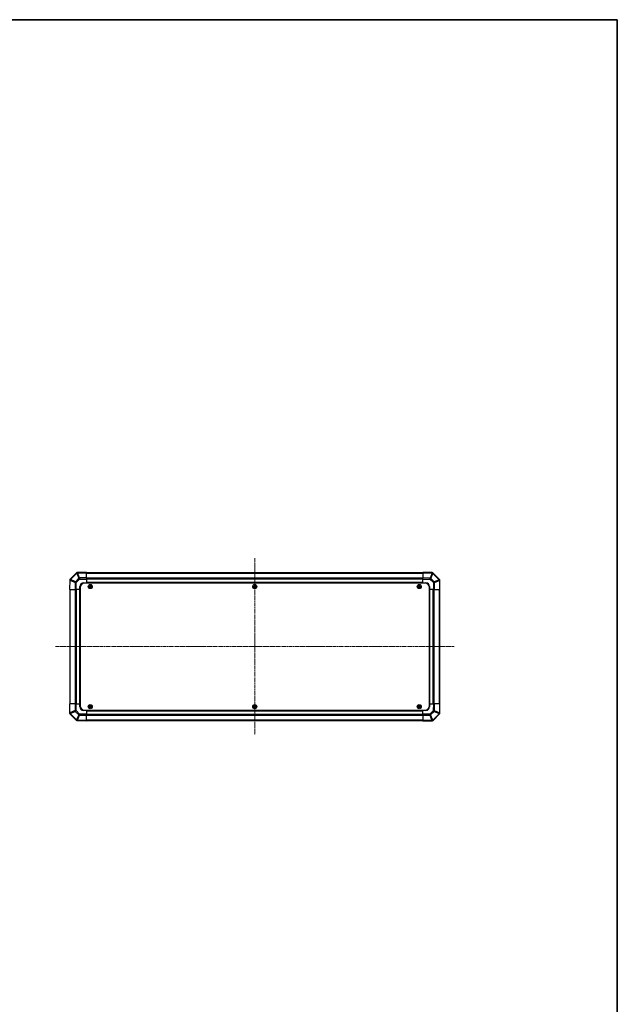
# Model space of a CAD drawing. Units: millimetres. Extents: x 0 to 11790, y 0 to 2248.
# Drawn here: x 3895 to 4702, y 920 to 2248 of the extents above; entities that cross this region are included whole.
import ezdxf

# ---------------------------------------------------------------- set-up
doc = ezdxf.new("R2010")
doc.units = ezdxf.units.MM
doc.linetypes.add('CHAIN', pattern=[0.3543, 0.2362, -0.0295, 0.0591, -0.0295])
for name, color, linetype, lineweight in [('Border (ISO)', 7, 'Continuous', 35), ('Centerline (ISO)', 131, 'Continuous', 18), ('TK1', 7, 'Continuous', 25), ('TK2', 2, 'Continuous', 25), ('TK5', 4, 'Continuous', 25), ('TK8', 8, 'Continuous', 25)]:
    doc.layers.add(name, color=color, linetype=linetype, lineweight=lineweight)

# ---------------------------------------------------------------- blocks, each defined once
blk = doc.blocks.new('図面枠 tk図枠')
at = {"layer": 'Border (ISO)'}
for p, q in [((21, 289), (412, 289)), ((412, 289), (412, 8))]:
    blk.add_line(p, q, dxfattribs=at)

msp = doc.modelspace()

# ---------------------------------------------------------------- linework, layer by layer
at = {"layer": 'Centerline (ISO)', "linetype": 'CHAIN', "ltscale": 23.990969}
for p, q in [((4212.6568, 1521.7091), (4212.6568, 1283.4807)), ((3943.5426, 1402.5949), (4481.771, 1402.5949))]:
    msp.add_line(p, q, dxfattribs=at)
at = {"layer": 'TK1'}
for p, q in [((4439.6568, 1502.2949), (3985.6568, 1502.2949)), ((3985.6568, 1501.7091), (4439.6568, 1501.7091)), ((4439.6568, 1494.8807), (3985.6568, 1494.8807)), ((4439.6568, 1493.4665), (3985.6568, 1493.4665)), ((4439.6568, 1489.0949), (3985.6568, 1489.0949)), ((4439.6568, 1488.5949), (3985.6568, 1488.5949)), ((3962.9568, 1479.5949), (3962.9568, 1325.5949)), ((3963.5426, 1325.5949), (3963.5426, 1479.5949)), ((3970.371, 1479.5949), (3970.371, 1325.5949)), ((3971.7852, 1479.5949), (3971.7852, 1325.5949)), ((3976.1568, 1479.5949), (3976.1568, 1325.5949)), ((3976.6568, 1479.5949), (3976.6568, 1325.5949)), ((4448.6568, 1325.5949), (4448.6568, 1479.5949)), ((4449.1568, 1325.5949), (4449.1568, 1479.5949)), ((4453.5284, 1325.5949), (4453.5284, 1479.5949)), ((4454.9426, 1325.5949), (4454.9426, 1479.5949)), ((4461.771, 1479.5949), (4461.771, 1325.5949)), ((4462.3568, 1325.5949), (4462.3568, 1479.5949)), ((3985.6568, 1316.5949), (4439.6568, 1316.5949)), ((3985.6568, 1316.0949), (4439.6568, 1316.0949)), ((3985.6568, 1311.7234), (4439.6568, 1311.7234)), ((3985.6568, 1310.3091), (4439.6568, 1310.3091)), ((4439.6568, 1303.4807), (3985.6568, 1303.4807)), ((3985.6568, 1302.8949), (4439.6568, 1302.8949))]:
    msp.add_line(p, q, dxfattribs=at)
at = {"layer": 'TK2'}
for p, q in [((3972.0644, 1502.0026), (3963.4591, 1493.3972)), ((3963.8795, 1493.0015), (3972.4848, 1501.6068)), ((3972.071, 1502.0091), (3972.0644, 1502.0026)), ((3972.4848, 1501.6068), (3975.3202, 1494.7616)), ((3973.4787, 1502.0149), (3973.4852, 1502.0214)), ((3976.314, 1495.1696), (3973.4787, 1502.0149)), ((3985.6568, 1502.5949), (3973.4852, 1502.5949)), ((3973.4852, 1502.5949), (3973.4852, 1502.0214)), ((3973.4852, 1502.0214), (3985.6568, 1502.0214)), ((3985.6568, 1502.5949), (3985.6568, 1502.0214)), ((3985.6568, 1495.1696), (3985.6568, 1502.0214)), ((4439.6568, 1502.0093), (4439.6568, 1502.5949)), ((4452.0563, 1502.3785), (4439.6568, 1502.5949)), ((4439.6568, 1502.0093), (4452.0707, 1501.7926)), ((4439.6568, 1502.0093), (4439.6568, 1495.1794)), ((4452.0707, 1501.7926), (4449.1929, 1495.0129)), ((4450.162, 1494.593), (4453.0398, 1501.3727)), ((4452.0798, 1502.3781), (4452.0563, 1502.3785)), ((4453.0398, 1501.3727), (4453.0633, 1501.3723)), ((4453.0633, 1501.3723), (4461.6687, 1492.7669)), ((4462.0644, 1493.1873), (4453.4591, 1501.7926)), ((3962.8732, 1491.9944), (3962.6568, 1479.5949)), ((3962.8736, 1492.0179), (3962.8732, 1491.9944)), ((3963.2425, 1479.5949), (3963.4591, 1492.0088)), ((3963.4591, 1492.0088), (3970.2388, 1489.131)), ((3963.879, 1492.9779), (3963.8795, 1493.0015)), ((3970.6587, 1490.1001), (3963.879, 1492.9779)), ((3970.2388, 1489.131), (3970.0724, 1479.5949)), ((3975.3202, 1494.7616), (3970.6587, 1490.1001)), ((3971.4864, 1479.5949), (3971.6526, 1489.1166)), ((3971.6526, 1489.1166), (3976.314, 1493.778)), ((3985.6568, 1495.1696), (3976.314, 1495.1696)), ((3976.314, 1495.1696), (3976.314, 1493.778)), ((3976.314, 1493.778), (3985.6568, 1493.778)), ((3981.6568, 1488.5949), (3985.6568, 1488.5949)), ((3985.6568, 1495.1696), (3985.6568, 1493.778)), ((3985.6568, 1493.778), (3985.6568, 1488.5949)), ((3985.6568, 1488.5949), (3985.6568, 1488.3449)), ((3985.6568, 1488.5949), (3985.6568, 1488.3449)), ((4439.6568, 1493.7653), (4439.6568, 1495.1794)), ((4449.1929, 1495.0129), (4439.6568, 1495.1794)), ((4439.6568, 1493.7653), (4449.1785, 1493.5991)), ((4439.6568, 1488.5949), (4439.6568, 1493.7653)), ((4439.6568, 1488.3449), (4439.6568, 1488.5949)), ((4439.6568, 1488.3449), (4439.6568, 1488.5949)), ((4439.6568, 1488.5949), (4443.6568, 1488.5949)), ((4449.1785, 1493.5991), (4453.8399, 1488.9377)), ((4454.8234, 1489.9316), (4450.162, 1494.593)), ((4453.8399, 1488.9377), (4453.8399, 1479.5949)), ((4455.2315, 1488.9377), (4453.8399, 1488.9377)), ((4461.6687, 1492.7669), (4454.8234, 1489.9316)), ((4455.2315, 1488.9377), (4462.0767, 1491.7731)), ((4455.2315, 1479.5949), (4455.2315, 1488.9377)), ((4462.071, 1493.1807), (4462.0644, 1493.1873)), ((4462.0767, 1491.7731), (4462.0833, 1491.7665)), ((4462.0833, 1491.7665), (4462.0833, 1479.5949)), ((4462.6568, 1491.7665), (4462.0833, 1491.7665)), ((4462.6568, 1479.5949), (4462.6568, 1491.7665)), ((3963.2425, 1479.5949), (3962.6568, 1479.5949)), ((3963.2425, 1479.5949), (3970.0724, 1479.5949)), ((3971.4864, 1479.5949), (3970.0724, 1479.5949)), ((3976.6568, 1479.5949), (3971.4864, 1479.5949)), ((3976.6568, 1479.5949), (3976.6568, 1483.5949)), ((3976.9068, 1479.5949), (3976.6568, 1479.5949)), ((3976.9068, 1479.5949), (3976.6568, 1479.5949)), ((4448.6568, 1479.5949), (4448.4068, 1479.5949)), ((4448.6568, 1479.5949), (4448.4068, 1479.5949)), ((4448.6568, 1483.5949), (4448.6568, 1479.5949)), ((4453.8399, 1479.5949), (4448.6568, 1479.5949)), ((4455.2315, 1479.5949), (4453.8399, 1479.5949)), ((4455.2315, 1479.5949), (4462.0833, 1479.5949)), ((4462.6568, 1479.5949), (4462.0833, 1479.5949)), ((3962.6568, 1325.5949), (3963.2303, 1325.5949)), ((3962.6568, 1325.5949), (3962.6568, 1313.4234)), ((3963.2303, 1313.4234), (3963.2303, 1325.5949)), ((3970.0821, 1325.5949), (3963.2303, 1325.5949)), ((3970.0821, 1316.2522), (3963.2369, 1313.4168)), ((3963.6449, 1312.4229), (3970.4902, 1315.2583)), ((3970.0821, 1325.5949), (3971.4737, 1325.5949)), ((3970.0821, 1325.5949), (3970.0821, 1316.2522)), ((3970.0821, 1316.2522), (3971.4737, 1316.2522)), ((3970.4902, 1315.2583), (3975.1516, 1310.5968)), ((3971.4737, 1316.2522), (3971.4737, 1325.5949)), ((3971.4737, 1325.5949), (3976.6568, 1325.5949)), ((3976.1351, 1311.5907), (3971.4737, 1316.2522)), ((3976.6568, 1325.5949), (3976.9068, 1325.5949)), ((3976.6568, 1325.5949), (3976.9068, 1325.5949)), ((3976.6568, 1321.5949), (3976.6568, 1325.5949)), ((3985.6568, 1316.5949), (3981.6568, 1316.5949)), ((3985.6568, 1316.8449), (3985.6568, 1316.5949)), ((3985.6568, 1316.8449), (3985.6568, 1316.5949)), ((3985.6568, 1316.5949), (3985.6568, 1311.4245)), ((4439.6568, 1316.5949), (4439.6568, 1316.8449)), ((4439.6568, 1316.5949), (4439.6568, 1316.8449)), ((4439.6568, 1311.4118), (4439.6568, 1316.5949)), ((4443.6568, 1316.5949), (4439.6568, 1316.5949)), ((4448.4068, 1325.5949), (4448.6568, 1325.5949)), ((4448.4068, 1325.5949), (4448.6568, 1325.5949)), ((4448.6568, 1325.5949), (4453.8272, 1325.5949)), ((4448.6568, 1325.5949), (4448.6568, 1321.5949)), ((4453.661, 1316.0732), (4448.9996, 1311.4118)), ((4449.9934, 1310.4283), (4454.6549, 1315.0897)), ((4453.8272, 1325.5949), (4453.661, 1316.0732)), ((4453.8272, 1325.5949), (4455.2412, 1325.5949)), ((4454.6549, 1315.0897), (4461.4346, 1312.2119)), ((4455.0748, 1316.0588), (4455.2412, 1325.5949)), ((4461.8545, 1313.181), (4455.0748, 1316.0588)), ((4462.0711, 1325.5949), (4455.2412, 1325.5949)), ((4462.0711, 1325.5949), (4461.8545, 1313.181)), ((4462.0711, 1325.5949), (4462.6568, 1325.5949)), ((4462.4404, 1313.1955), (4462.6568, 1325.5949)), ((3962.6568, 1313.4234), (3963.2303, 1313.4234)), ((3963.2369, 1313.4168), (3963.2303, 1313.4234)), ((3963.2426, 1312.0091), (3963.2492, 1312.0026)), ((3963.2492, 1312.0026), (3971.8545, 1303.3972)), ((3972.2503, 1303.8176), (3963.6449, 1312.4229)), ((3972.2738, 1303.8172), (3972.2503, 1303.8176)), ((3975.1516, 1310.5968), (3972.2738, 1303.8172)), ((3973.2338, 1302.8118), (3973.2573, 1302.8114)), ((3973.2429, 1303.3973), (3976.1207, 1310.1769)), ((3985.6568, 1303.1806), (3973.2429, 1303.3973)), ((3973.2573, 1302.8114), (3985.6568, 1302.5949)), ((3976.1207, 1310.1769), (3985.6568, 1310.0105)), ((3985.6568, 1311.4245), (3976.1351, 1311.5907)), ((3985.6568, 1311.4245), (3985.6568, 1310.0105)), ((3985.6568, 1303.1806), (3985.6568, 1310.0105)), ((3985.6568, 1303.1806), (3985.6568, 1302.5949)), ((4439.6568, 1310.0202), (4439.6568, 1311.4118)), ((4448.9996, 1311.4118), (4439.6568, 1311.4118)), ((4439.6568, 1310.0202), (4448.9996, 1310.0202)), ((4439.6568, 1310.0202), (4439.6568, 1303.1684)), ((4439.6568, 1302.5949), (4439.6568, 1303.1684)), ((4451.8284, 1303.1684), (4439.6568, 1303.1684)), ((4439.6568, 1302.5949), (4451.8284, 1302.5949)), ((4448.9996, 1310.0202), (4448.9996, 1311.4118)), ((4448.9996, 1310.0202), (4451.8349, 1303.175)), ((4452.8288, 1303.5831), (4449.9934, 1310.4283)), ((4451.8349, 1303.175), (4451.8284, 1303.1684)), ((4451.8284, 1302.5949), (4451.8284, 1303.1684)), ((4461.4341, 1312.1884), (4452.8288, 1303.5831)), ((4453.2426, 1303.1807), (4453.2492, 1303.1873)), ((4453.2492, 1303.1873), (4461.8545, 1311.7926)), ((4461.4346, 1312.2119), (4461.4341, 1312.1884)), ((4462.44, 1313.1719), (4462.4404, 1313.1955))]:
    msp.add_line(p, q, dxfattribs=at)
for centre, radius, start, end in [((3973.4852, 1500.5949), 2, 90, 135), ((4452.0449, 1500.3784), 2, 45, 89), ((3964.8733, 1491.983), 2, 135, 179), ((3981.6568, 1483.5949), 5, 90, 180), ((4443.6568, 1483.5949), 5, 0, 90), ((4460.6568, 1491.7665), 2, 0, 45), ((3981.6568, 1321.5949), 5, 180, 270), ((4443.6568, 1321.5949), 5, 270, 0), ((3964.6568, 1313.4234), 2, 180, 225), ((3973.2687, 1304.8115), 2, 225, 269), ((4451.8284, 1304.5949), 2, 270, 315), ((4460.4403, 1313.2068), 2, 315, 359)]:
    msp.add_arc(centre, radius, start, end, dxfattribs=at)
for centre, major_axis, ratio, start_param, end_param in [((3973.4787, 1500.5884), (-1.4142, 1.4142), 0.58406793, 5.241011346, 6.283185307), ((3973.4787, 1500.5884), (-1.4142, 1.4142), 0.012341655, 5.503957662, 6.283185312), ((3973.4852, 1500.5949), (-1.4142, 1.4142), 0.58406793, 5.241011346, 6.283185307), ((3973.4787, 1500.5884), (-1.8478, -0.7654), 0.684966728, 4.435931743, 4.979815122), ((4452.0214, 1500.3788), (0.0349, 1.9997), 0.580121665, 5.242645104, 6.283185307), ((4452.0214, 1500.3788), (0.0349, 1.9997), 0.017449749, 5.497939437, 6.283185307), ((4452.0214, 1500.3788), (-1.841, 0.7815), 0.682635309, 4.434259361, 4.968673903), ((4452.0449, 1500.3784), (0.0349, 1.9997), 0.580121665, 5.242645104, 6.283185307), ((4452.0449, 1500.3784), (1.4142, 1.4142), 0.012341655, 5.503957658, 6.283185307), ((3964.8729, 1491.9595), (-1.9997, 0.0349), 0.580121665, 5.242645104, 6.283185307), ((3964.8729, 1491.9595), (-1.9997, 0.0349), 0.017449749, 5.49793944, 6.283185311), ((3964.8733, 1491.983), (-1.9997, 0.0349), 0.580121665, 5.242645104, 6.283185307), ((3964.8733, 1491.983), (-1.4142, 1.4142), 0.012341655, 5.503957658, 6.283185307), ((3964.8729, 1491.9595), (-0.7815, -1.841), 0.682635309, 4.434259361, 4.968673903), ((3971.6526, 1489.0817), (-0.7815, -1.841), 0.682635309, 4.434259361, 4.968673903), ((3971.6526, 1489.0817), (1.9997, -0.0349), 0.017449749, 1.571100913, 2.356346784), ((3971.6526, 1489.0817), (-1.4142, 1.4142), 0.012341655, 4.724730009, 5.503957658), ((3976.314, 1493.7431), (1.8478, 0.7654), 0.684966728, 1.29433909, 1.838222468), ((3976.314, 1493.7431), (1.4142, -1.4142), 0.012341655, 1.583137355, 2.362365005), ((4449.1436, 1493.5991), (-0.0349, -1.9997), 0.017449749, 1.571100913, 2.356346784), ((4449.1436, 1493.5991), (1.4142, 1.4142), 0.012341655, 4.724730009, 5.503957658), ((4449.1436, 1493.5991), (-1.841, 0.7815), 0.682635309, 4.434259361, 4.968673903), ((4453.805, 1488.9377), (-1.4142, -1.4142), 0.012341655, 1.583137355, 2.362365005), ((4453.805, 1488.9377), (0.7654, -1.8478), 0.684966728, 1.29433909, 1.838222468), ((4460.6502, 1491.7731), (1.4142, 1.4142), 0.012341655, 5.503957653, 6.283185301), ((4460.6502, 1491.7731), (-0.7654, 1.8478), 0.684966728, 4.435931743, 4.979815122), ((4460.6502, 1491.7731), (1.4142, 1.4142), 0.58406793, 5.241011346, 6.283185307), ((4460.6568, 1491.7665), (1.4142, 1.4142), 0.58406793, 5.241011346, 6.283185307), ((3971.5086, 1316.2522), (-0.7654, 1.8478), 0.684966728, 1.29433909, 1.838222468), ((3971.5086, 1316.2522), (1.4142, 1.4142), 0.012341655, 1.583137355, 2.362365005), ((4453.661, 1316.1082), (-1.9997, 0.0349), 0.017449749, 1.571100913, 2.356346784), ((4453.661, 1316.1082), (1.4142, -1.4142), 0.012341655, 4.724730009, 5.503957658), ((4453.661, 1316.1082), (0.7815, 1.841), 0.682635309, 4.434259361, 4.968673903), ((3964.6568, 1313.4234), (-1.4142, -1.4142), 0.58406793, 5.241011346, 6.283185307), ((3964.6634, 1313.4168), (-1.4142, -1.4142), 0.58406793, 5.241011346, 6.283185307), ((3964.6634, 1313.4168), (0.7654, -1.8478), 0.684966728, 4.435931743, 4.979815122), ((3964.6634, 1313.4168), (-1.4142, -1.4142), 0.012341655, 5.503957662, 6.283185312), ((3973.2687, 1304.8115), (-1.4142, -1.4142), 0.012341655, 5.503957658, 6.283185307), ((3973.2687, 1304.8115), (-0.0349, -1.9997), 0.580121665, 5.242645104, 6.283185307), ((3973.2922, 1304.8111), (1.841, -0.7815), 0.682635309, 4.434259361, 4.968673903), ((3973.2922, 1304.8111), (-0.0349, -1.9997), 0.580121665, 5.242645104, 6.283185307), ((3973.2922, 1304.8111), (-0.0349, -1.9997), 0.017449749, 5.497939437, 6.283185307), ((3976.17, 1311.5907), (-1.4142, -1.4142), 0.012341655, 4.724730009, 5.503957658), ((3976.17, 1311.5907), (1.841, -0.7815), 0.682635309, 4.434259361, 4.968673903), ((3976.17, 1311.5907), (0.0349, 1.9997), 0.017449749, 1.571100913, 2.356346784), ((4448.9996, 1311.4467), (-1.4142, 1.4142), 0.012341655, 1.583137355, 2.362365005), ((4448.9996, 1311.4467), (-1.8478, -0.7654), 0.684966728, 1.29433909, 1.838222468), ((4451.8284, 1304.5949), (1.4142, -1.4142), 0.58406793, 5.241011346, 6.283185307), ((4451.8349, 1304.6015), (1.8478, 0.7654), 0.684966728, 4.435931743, 4.979815122), ((4451.8349, 1304.6015), (1.4142, -1.4142), 0.58406793, 5.241011346, 6.283185307), ((4451.8349, 1304.6015), (1.4142, -1.4142), 0.012341655, 5.503957653, 6.283185301), ((4460.4403, 1313.2068), (1.9997, -0.0349), 0.580121665, 5.242645104, 6.283185307), ((4460.4403, 1313.2068), (1.4142, -1.4142), 0.012341655, 5.503957658, 6.283185307), ((4460.4407, 1313.2304), (1.9997, -0.0349), 0.580121665, 5.242645104, 6.283185307), ((4460.4407, 1313.2304), (0.7815, 1.841), 0.682635309, 4.434259361, 4.968673903), ((4460.4407, 1313.2304), (1.9997, -0.0349), 0.017449749, 5.497939434, 6.283185303)]:
    msp.add_ellipse(centre, major_axis=major_axis, ratio=ratio, start_param=start_param, end_param=end_param, dxfattribs=at)
at = {"layer": 'TK5'}
for p, q in [((4442.4068, 1488.3449), (3982.9068, 1488.3449)), ((3976.9068, 1482.3449), (3976.9068, 1322.8449)), ((4448.4068, 1322.8449), (4448.4068, 1482.3449)), ((3982.9068, 1316.8449), (4442.4068, 1316.8449))]:
    msp.add_line(p, q, dxfattribs=at)
for centre, start, end in [((3982.9068, 1482.3449), 90, 180), ((4442.4068, 1482.3449), 0, 90), ((3982.9068, 1322.8449), 180, 270), ((4442.4068, 1322.8449), 270, 0)]:
    msp.add_arc(centre, 6, start, end, dxfattribs=at)
at = {"layer": 'TK8'}
for p, q in [((3988.9249, 1483.8768), (3988.9943, 1483.8074)), ((3988.9249, 1483.3131), (3988.9943, 1483.3824)), ((3990.1568, 1483.8074), (3988.9943, 1483.8074)), ((3988.9943, 1483.8074), (3989.0825, 1483.7193)), ((3988.9943, 1483.8074), (3988.9943, 1483.3824)), ((3988.9943, 1483.3824), (3989.0825, 1483.4706)), ((3988.9943, 1483.3824), (3990.1568, 1483.3824)), ((3990.1568, 1483.7193), (3989.0825, 1483.7193)), ((3989.0825, 1483.7193), (3989.0825, 1483.4706)), ((3989.0825, 1483.4706), (3990.1568, 1483.4706)), ((3990.1568, 1483.893), (3990.1568, 1483.8074)), ((3990.1568, 1483.8074), (3990.1568, 1483.7193)), ((3990.1568, 1483.3824), (3990.1568, 1483.4706)), ((3990.1568, 1483.2969), (3990.1568, 1483.3824)), ((3990.3588, 1484.0949), (3990.4443, 1484.0949)), ((3990.3588, 1483.0949), (3990.4443, 1483.0949)), ((3990.3749, 1485.3268), (3990.4443, 1485.2574)), ((3990.3749, 1481.8631), (3990.4443, 1481.9324)), ((3990.8693, 1485.2574), (3990.4443, 1485.2574)), ((3990.4443, 1485.2574), (3990.5325, 1485.1693)), ((3990.4443, 1485.2574), (3990.4443, 1484.0949)), ((3990.4443, 1484.0949), (3990.5325, 1484.0949)), ((3990.4443, 1483.0949), (3990.5325, 1483.0949)), ((3990.4443, 1483.0949), (3990.4443, 1481.9324)), ((3990.4443, 1481.9324), (3990.5325, 1482.0206)), ((3990.4443, 1481.9324), (3990.8693, 1481.9324)), ((3990.7811, 1485.1693), (3990.5325, 1485.1693)), ((3990.5325, 1485.1693), (3990.5325, 1484.0949)), ((3990.5325, 1483.0949), (3990.5325, 1482.0206)), ((3990.5325, 1482.0206), (3990.7811, 1482.0206)), ((3990.8693, 1485.2574), (3990.7811, 1485.1693)), ((3990.7811, 1484.0949), (3990.7811, 1485.1693)), ((3990.8693, 1484.0949), (3990.7811, 1484.0949)), ((3990.7811, 1482.0206), (3990.7811, 1483.0949)), ((3990.8693, 1483.0949), (3990.7811, 1483.0949)), ((3990.8693, 1481.9324), (3990.7811, 1482.0206)), ((3990.9387, 1485.3268), (3990.8693, 1485.2574)), ((3990.8693, 1484.0949), (3990.8693, 1485.2574)), ((3990.9548, 1484.0949), (3990.8693, 1484.0949)), ((3990.8693, 1481.9324), (3990.8693, 1483.0949)), ((3990.9548, 1483.0949), (3990.8693, 1483.0949)), ((3990.9387, 1481.8631), (3990.8693, 1481.9324)), ((3991.1568, 1483.893), (3991.1568, 1483.8074)), ((3992.3193, 1483.8074), (3991.1568, 1483.8074)), ((3991.1568, 1483.8074), (3991.1568, 1483.7193)), ((3992.2311, 1483.7193), (3991.1568, 1483.7193)), ((3991.1568, 1483.3824), (3991.1568, 1483.4706)), ((3991.1568, 1483.4706), (3992.2311, 1483.4706)), ((3991.1568, 1483.3824), (3992.3193, 1483.3824)), ((3991.1568, 1483.2969), (3991.1568, 1483.3824)), ((3992.3193, 1483.8074), (3992.2311, 1483.7193)), ((3992.2311, 1483.4706), (3992.2311, 1483.7193)), ((3992.3193, 1483.3824), (3992.2311, 1483.4706)), ((3992.3887, 1483.8768), (3992.3193, 1483.8074)), ((3992.3193, 1483.3824), (3992.3193, 1483.8074)), ((3992.3887, 1483.3131), (3992.3193, 1483.3824)), ((4210.9249, 1483.8768), (4210.9943, 1483.8074)), ((4210.9249, 1483.3131), (4210.9943, 1483.3824)), ((4212.1568, 1483.8074), (4210.9943, 1483.8074)), ((4210.9943, 1483.8074), (4211.0825, 1483.7193)), ((4210.9943, 1483.8074), (4210.9943, 1483.3824)), ((4210.9943, 1483.3824), (4211.0825, 1483.4706)), ((4210.9943, 1483.3824), (4212.1568, 1483.3824)), ((4212.1568, 1483.7193), (4211.0825, 1483.7193)), ((4211.0825, 1483.7193), (4211.0825, 1483.4706)), ((4211.0825, 1483.4706), (4212.1568, 1483.4706)), ((4212.1568, 1483.893), (4212.1568, 1483.8074)), ((4212.1568, 1483.8074), (4212.1568, 1483.7193)), ((4212.1568, 1483.3824), (4212.1568, 1483.4706)), ((4212.1568, 1483.2969), (4212.1568, 1483.3824)), ((4212.3588, 1484.0949), (4212.4443, 1484.0949)), ((4212.3588, 1483.0949), (4212.4443, 1483.0949)), ((4212.3749, 1485.3268), (4212.4443, 1485.2574)), ((4212.3749, 1481.8631), (4212.4443, 1481.9324)), ((4212.8693, 1485.2574), (4212.4443, 1485.2574)), ((4212.4443, 1485.2574), (4212.5325, 1485.1693)), ((4212.4443, 1485.2574), (4212.4443, 1484.0949)), ((4212.4443, 1484.0949), (4212.5325, 1484.0949)), ((4212.4443, 1483.0949), (4212.5325, 1483.0949)), ((4212.4443, 1483.0949), (4212.4443, 1481.9324)), ((4212.4443, 1481.9324), (4212.5325, 1482.0206)), ((4212.4443, 1481.9324), (4212.8693, 1481.9324)), ((4212.7811, 1485.1693), (4212.5325, 1485.1693)), ((4212.5325, 1485.1693), (4212.5325, 1484.0949)), ((4212.5325, 1483.0949), (4212.5325, 1482.0206)), ((4212.5325, 1482.0206), (4212.7811, 1482.0206)), ((4212.8693, 1485.2574), (4212.7811, 1485.1693)), ((4212.7811, 1484.0949), (4212.7811, 1485.1693)), ((4212.8693, 1484.0949), (4212.7811, 1484.0949)), ((4212.7811, 1482.0206), (4212.7811, 1483.0949)), ((4212.8693, 1483.0949), (4212.7811, 1483.0949)), ((4212.8693, 1481.9324), (4212.7811, 1482.0206)), ((4212.9387, 1485.3268), (4212.8693, 1485.2574)), ((4212.8693, 1484.0949), (4212.8693, 1485.2574)), ((4212.9548, 1484.0949), (4212.8693, 1484.0949)), ((4212.8693, 1481.9324), (4212.8693, 1483.0949)), ((4212.9548, 1483.0949), (4212.8693, 1483.0949)), ((4212.9387, 1481.8631), (4212.8693, 1481.9324)), ((4213.1568, 1483.893), (4213.1568, 1483.8074)), ((4214.3193, 1483.8074), (4213.1568, 1483.8074)), ((4213.1568, 1483.8074), (4213.1568, 1483.7193)), ((4214.2311, 1483.7193), (4213.1568, 1483.7193)), ((4213.1568, 1483.3824), (4213.1568, 1483.4706)), ((4213.1568, 1483.4706), (4214.2311, 1483.4706)), ((4213.1568, 1483.3824), (4214.3193, 1483.3824)), ((4213.1568, 1483.2969), (4213.1568, 1483.3824)), ((4214.3193, 1483.8074), (4214.2311, 1483.7193)), ((4214.2311, 1483.4706), (4214.2311, 1483.7193)), ((4214.3193, 1483.3824), (4214.2311, 1483.4706)), ((4214.3887, 1483.8768), (4214.3193, 1483.8074)), ((4214.3193, 1483.3824), (4214.3193, 1483.8074)), ((4214.3887, 1483.3131), (4214.3193, 1483.3824)), ((4432.9249, 1483.8768), (4432.9943, 1483.8074)), ((4432.9249, 1483.3131), (4432.9943, 1483.3824)), ((4434.1568, 1483.8074), (4432.9943, 1483.8074)), ((4432.9943, 1483.8074), (4433.0825, 1483.7193)), ((4432.9943, 1483.8074), (4432.9943, 1483.3824)), ((4432.9943, 1483.3824), (4433.0825, 1483.4706)), ((4432.9943, 1483.3824), (4434.1568, 1483.3824)), ((4434.1568, 1483.7193), (4433.0825, 1483.7193)), ((4433.0825, 1483.7193), (4433.0825, 1483.4706)), ((4433.0825, 1483.4706), (4434.1568, 1483.4706)), ((4434.1568, 1483.893), (4434.1568, 1483.8074)), ((4434.1568, 1483.8074), (4434.1568, 1483.7193)), ((4434.1568, 1483.3824), (4434.1568, 1483.4706)), ((4434.1568, 1483.2969), (4434.1568, 1483.3824)), ((4434.3588, 1484.0949), (4434.4443, 1484.0949)), ((4434.3588, 1483.0949), (4434.4443, 1483.0949)), ((4434.3749, 1485.3268), (4434.4443, 1485.2574)), ((4434.3749, 1481.8631), (4434.4443, 1481.9324)), ((4434.8693, 1485.2574), (4434.4443, 1485.2574)), ((4434.4443, 1485.2574), (4434.5325, 1485.1693)), ((4434.4443, 1485.2574), (4434.4443, 1484.0949)), ((4434.4443, 1484.0949), (4434.5325, 1484.0949)), ((4434.4443, 1483.0949), (4434.5325, 1483.0949)), ((4434.4443, 1483.0949), (4434.4443, 1481.9324)), ((4434.4443, 1481.9324), (4434.5325, 1482.0206)), ((4434.4443, 1481.9324), (4434.8693, 1481.9324)), ((4434.7811, 1485.1693), (4434.5325, 1485.1693)), ((4434.5325, 1485.1693), (4434.5325, 1484.0949)), ((4434.5325, 1483.0949), (4434.5325, 1482.0206)), ((4434.5325, 1482.0206), (4434.7811, 1482.0206)), ((4434.8693, 1485.2574), (4434.7811, 1485.1693)), ((4434.7811, 1484.0949), (4434.7811, 1485.1693)), ((4434.8693, 1484.0949), (4434.7811, 1484.0949)), ((4434.7811, 1482.0206), (4434.7811, 1483.0949)), ((4434.8693, 1483.0949), (4434.7811, 1483.0949)), ((4434.8693, 1481.9324), (4434.7811, 1482.0206)), ((4434.9387, 1485.3268), (4434.8693, 1485.2574)), ((4434.8693, 1484.0949), (4434.8693, 1485.2574)), ((4434.9548, 1484.0949), (4434.8693, 1484.0949)), ((4434.8693, 1481.9324), (4434.8693, 1483.0949)), ((4434.9548, 1483.0949), (4434.8693, 1483.0949)), ((4434.9387, 1481.8631), (4434.8693, 1481.9324)), ((4435.1568, 1483.893), (4435.1568, 1483.8074)), ((4436.3193, 1483.8074), (4435.1568, 1483.8074)), ((4435.1568, 1483.8074), (4435.1568, 1483.7193)), ((4436.2311, 1483.7193), (4435.1568, 1483.7193)), ((4435.1568, 1483.3824), (4435.1568, 1483.4706)), ((4435.1568, 1483.4706), (4436.2311, 1483.4706)), ((4435.1568, 1483.3824), (4436.3193, 1483.3824)), ((4435.1568, 1483.2969), (4435.1568, 1483.3824)), ((4436.3193, 1483.8074), (4436.2311, 1483.7193)), ((4436.2311, 1483.4706), (4436.2311, 1483.7193)), ((4436.3193, 1483.3824), (4436.2311, 1483.4706)), ((4436.3887, 1483.8768), (4436.3193, 1483.8074)), ((4436.3193, 1483.3824), (4436.3193, 1483.8074)), ((4436.3887, 1483.3131), (4436.3193, 1483.3824)), ((3988.9249, 1321.8768), (3988.9943, 1321.8074)), ((3988.9249, 1321.3131), (3988.9943, 1321.3824)), ((3990.1568, 1321.8074), (3988.9943, 1321.8074)), ((3988.9943, 1321.8074), (3989.0825, 1321.7193)), ((3988.9943, 1321.8074), (3988.9943, 1321.3824)), ((3988.9943, 1321.3824), (3989.0825, 1321.4706)), ((3988.9943, 1321.3824), (3990.1568, 1321.3824)), ((3990.1568, 1321.7193), (3989.0825, 1321.7193)), ((3989.0825, 1321.7193), (3989.0825, 1321.4706)), ((3989.0825, 1321.4706), (3990.1568, 1321.4706)), ((3990.1568, 1321.893), (3990.1568, 1321.8074)), ((3990.1568, 1321.8074), (3990.1568, 1321.7193)), ((3990.1568, 1321.3824), (3990.1568, 1321.4706)), ((3990.1568, 1321.2969), (3990.1568, 1321.3824)), ((3990.3588, 1322.0949), (3990.4443, 1322.0949)), ((3990.3588, 1321.0949), (3990.4443, 1321.0949)), ((3990.3749, 1323.3268), (3990.4443, 1323.2574)), ((3990.3749, 1319.8631), (3990.4443, 1319.9324)), ((3990.8693, 1323.2574), (3990.4443, 1323.2574)), ((3990.4443, 1323.2574), (3990.5325, 1323.1693)), ((3990.4443, 1323.2574), (3990.4443, 1322.0949)), ((3990.4443, 1322.0949), (3990.5325, 1322.0949)), ((3990.4443, 1321.0949), (3990.5325, 1321.0949)), ((3990.4443, 1321.0949), (3990.4443, 1319.9324)), ((3990.4443, 1319.9324), (3990.5325, 1320.0206)), ((3990.4443, 1319.9324), (3990.8693, 1319.9324)), ((3990.7811, 1323.1693), (3990.5325, 1323.1693)), ((3990.5325, 1323.1693), (3990.5325, 1322.0949)), ((3990.5325, 1321.0949), (3990.5325, 1320.0206)), ((3990.5325, 1320.0206), (3990.7811, 1320.0206)), ((3990.8693, 1323.2574), (3990.7811, 1323.1693)), ((3990.7811, 1322.0949), (3990.7811, 1323.1693)), ((3990.8693, 1322.0949), (3990.7811, 1322.0949)), ((3990.7811, 1320.0206), (3990.7811, 1321.0949)), ((3990.8693, 1321.0949), (3990.7811, 1321.0949)), ((3990.8693, 1319.9324), (3990.7811, 1320.0206)), ((3990.9387, 1323.3268), (3990.8693, 1323.2574)), ((3990.8693, 1322.0949), (3990.8693, 1323.2574)), ((3990.9548, 1322.0949), (3990.8693, 1322.0949)), ((3990.8693, 1319.9324), (3990.8693, 1321.0949)), ((3990.9548, 1321.0949), (3990.8693, 1321.0949)), ((3990.9387, 1319.8631), (3990.8693, 1319.9324)), ((3991.1568, 1321.893), (3991.1568, 1321.8074)), ((3992.3193, 1321.8074), (3991.1568, 1321.8074)), ((3991.1568, 1321.8074), (3991.1568, 1321.7193)), ((3992.2311, 1321.7193), (3991.1568, 1321.7193)), ((3991.1568, 1321.3824), (3991.1568, 1321.4706)), ((3991.1568, 1321.4706), (3992.2311, 1321.4706)), ((3991.1568, 1321.3824), (3992.3193, 1321.3824)), ((3991.1568, 1321.2969), (3991.1568, 1321.3824)), ((3992.3193, 1321.8074), (3992.2311, 1321.7193)), ((3992.2311, 1321.4706), (3992.2311, 1321.7193)), ((3992.3193, 1321.3824), (3992.2311, 1321.4706)), ((3992.3887, 1321.8768), (3992.3193, 1321.8074)), ((3992.3193, 1321.3824), (3992.3193, 1321.8074)), ((3992.3887, 1321.3131), (3992.3193, 1321.3824)), ((4210.9249, 1321.8768), (4210.9943, 1321.8074)), ((4210.9249, 1321.3131), (4210.9943, 1321.3824)), ((4212.1568, 1321.8074), (4210.9943, 1321.8074)), ((4210.9943, 1321.8074), (4211.0825, 1321.7193)), ((4210.9943, 1321.8074), (4210.9943, 1321.3824)), ((4210.9943, 1321.3824), (4211.0825, 1321.4706)), ((4210.9943, 1321.3824), (4212.1568, 1321.3824)), ((4212.1568, 1321.7193), (4211.0825, 1321.7193)), ((4211.0825, 1321.7193), (4211.0825, 1321.4706)), ((4211.0825, 1321.4706), (4212.1568, 1321.4706)), ((4212.1568, 1321.893), (4212.1568, 1321.8074)), ((4212.1568, 1321.8074), (4212.1568, 1321.7193)), ((4212.1568, 1321.3824), (4212.1568, 1321.4706)), ((4212.1568, 1321.2969), (4212.1568, 1321.3824)), ((4212.3588, 1322.0949), (4212.4443, 1322.0949)), ((4212.3588, 1321.0949), (4212.4443, 1321.0949)), ((4212.3749, 1323.3268), (4212.4443, 1323.2574)), ((4212.3749, 1319.8631), (4212.4443, 1319.9324)), ((4212.8693, 1323.2574), (4212.4443, 1323.2574)), ((4212.4443, 1323.2574), (4212.5325, 1323.1693)), ((4212.4443, 1323.2574), (4212.4443, 1322.0949)), ((4212.4443, 1322.0949), (4212.5325, 1322.0949)), ((4212.4443, 1321.0949), (4212.5325, 1321.0949)), ((4212.4443, 1321.0949), (4212.4443, 1319.9324)), ((4212.4443, 1319.9324), (4212.5325, 1320.0206)), ((4212.4443, 1319.9324), (4212.8693, 1319.9324)), ((4212.7811, 1323.1693), (4212.5325, 1323.1693)), ((4212.5325, 1323.1693), (4212.5325, 1322.0949)), ((4212.5325, 1321.0949), (4212.5325, 1320.0206)), ((4212.5325, 1320.0206), (4212.7811, 1320.0206)), ((4212.8693, 1323.2574), (4212.7811, 1323.1693)), ((4212.7811, 1322.0949), (4212.7811, 1323.1693)), ((4212.8693, 1322.0949), (4212.7811, 1322.0949)), ((4212.7811, 1320.0206), (4212.7811, 1321.0949)), ((4212.8693, 1321.0949), (4212.7811, 1321.0949)), ((4212.8693, 1319.9324), (4212.7811, 1320.0206)), ((4212.9387, 1323.3268), (4212.8693, 1323.2574)), ((4212.8693, 1322.0949), (4212.8693, 1323.2574)), ((4212.9548, 1322.0949), (4212.8693, 1322.0949)), ((4212.8693, 1319.9324), (4212.8693, 1321.0949)), ((4212.9548, 1321.0949), (4212.8693, 1321.0949)), ((4212.9387, 1319.8631), (4212.8693, 1319.9324)), ((4213.1568, 1321.893), (4213.1568, 1321.8074)), ((4214.3193, 1321.8074), (4213.1568, 1321.8074)), ((4213.1568, 1321.8074), (4213.1568, 1321.7193)), ((4214.2311, 1321.7193), (4213.1568, 1321.7193)), ((4213.1568, 1321.3824), (4213.1568, 1321.4706)), ((4213.1568, 1321.4706), (4214.2311, 1321.4706)), ((4213.1568, 1321.3824), (4214.3193, 1321.3824)), ((4213.1568, 1321.2969), (4213.1568, 1321.3824)), ((4214.3193, 1321.8074), (4214.2311, 1321.7193)), ((4214.2311, 1321.4706), (4214.2311, 1321.7193)), ((4214.3193, 1321.3824), (4214.2311, 1321.4706)), ((4214.3887, 1321.8768), (4214.3193, 1321.8074)), ((4214.3193, 1321.3824), (4214.3193, 1321.8074)), ((4214.3887, 1321.3131), (4214.3193, 1321.3824)), ((4432.9249, 1321.8768), (4432.9943, 1321.8074)), ((4432.9249, 1321.3131), (4432.9943, 1321.3824)), ((4434.1568, 1321.8074), (4432.9943, 1321.8074)), ((4432.9943, 1321.8074), (4433.0825, 1321.7193)), ((4432.9943, 1321.8074), (4432.9943, 1321.3824)), ((4432.9943, 1321.3824), (4433.0825, 1321.4706)), ((4432.9943, 1321.3824), (4434.1568, 1321.3824)), ((4434.1568, 1321.7193), (4433.0825, 1321.7193)), ((4433.0825, 1321.7193), (4433.0825, 1321.4706)), ((4433.0825, 1321.4706), (4434.1568, 1321.4706)), ((4434.1568, 1321.893), (4434.1568, 1321.8074)), ((4434.1568, 1321.8074), (4434.1568, 1321.7193)), ((4434.1568, 1321.3824), (4434.1568, 1321.4706)), ((4434.1568, 1321.2969), (4434.1568, 1321.3824)), ((4434.3588, 1322.0949), (4434.4443, 1322.0949)), ((4434.3588, 1321.0949), (4434.4443, 1321.0949)), ((4434.3749, 1323.3268), (4434.4443, 1323.2574)), ((4434.3749, 1319.8631), (4434.4443, 1319.9324)), ((4434.8693, 1323.2574), (4434.4443, 1323.2574)), ((4434.4443, 1323.2574), (4434.5325, 1323.1693)), ((4434.4443, 1323.2574), (4434.4443, 1322.0949)), ((4434.4443, 1322.0949), (4434.5325, 1322.0949)), ((4434.4443, 1321.0949), (4434.5325, 1321.0949)), ((4434.4443, 1321.0949), (4434.4443, 1319.9324)), ((4434.4443, 1319.9324), (4434.5325, 1320.0206)), ((4434.4443, 1319.9324), (4434.8693, 1319.9324)), ((4434.7811, 1323.1693), (4434.5325, 1323.1693)), ((4434.5325, 1323.1693), (4434.5325, 1322.0949)), ((4434.5325, 1321.0949), (4434.5325, 1320.0206)), ((4434.5325, 1320.0206), (4434.7811, 1320.0206)), ((4434.8693, 1323.2574), (4434.7811, 1323.1693)), ((4434.7811, 1322.0949), (4434.7811, 1323.1693)), ((4434.8693, 1322.0949), (4434.7811, 1322.0949)), ((4434.7811, 1320.0206), (4434.7811, 1321.0949)), ((4434.8693, 1321.0949), (4434.7811, 1321.0949)), ((4434.8693, 1319.9324), (4434.7811, 1320.0206)), ((4434.9387, 1323.3268), (4434.8693, 1323.2574)), ((4434.8693, 1322.0949), (4434.8693, 1323.2574)), ((4434.9548, 1322.0949), (4434.8693, 1322.0949)), ((4434.8693, 1319.9324), (4434.8693, 1321.0949)), ((4434.9548, 1321.0949), (4434.8693, 1321.0949)), ((4434.9387, 1319.8631), (4434.8693, 1319.9324)), ((4435.1568, 1321.893), (4435.1568, 1321.8074)), ((4436.3193, 1321.8074), (4435.1568, 1321.8074)), ((4435.1568, 1321.8074), (4435.1568, 1321.7193)), ((4436.2311, 1321.7193), (4435.1568, 1321.7193)), ((4435.1568, 1321.3824), (4435.1568, 1321.4706)), ((4435.1568, 1321.4706), (4436.2311, 1321.4706)), ((4435.1568, 1321.3824), (4436.3193, 1321.3824)), ((4435.1568, 1321.2969), (4435.1568, 1321.3824)), ((4436.3193, 1321.8074), (4436.2311, 1321.7193)), ((4436.2311, 1321.4706), (4436.2311, 1321.7193)), ((4436.3193, 1321.3824), (4436.2311, 1321.4706)), ((4436.3887, 1321.8768), (4436.3193, 1321.8074)), ((4436.3193, 1321.3824), (4436.3193, 1321.8074)), ((4436.3887, 1321.3131), (4436.3193, 1321.3824))]:
    msp.add_line(p, q, dxfattribs=at)
for centre, radius in [((3990.6568, 1483.5949), 2.7832), ((3990.6568, 1483.5949), 2.7768), ((4212.6568, 1483.5949), 2.7832), ((4212.6568, 1483.5949), 2.7768), ((4434.6568, 1483.5949), 2.7832), ((4434.6568, 1483.5949), 2.7768), ((3990.6568, 1321.5949), 2.7832), ((3990.6568, 1321.5949), 2.7768), ((4212.6568, 1321.5949), 2.7832), ((4212.6568, 1321.5949), 2.7768), ((4434.6568, 1321.5949), 2.7832), ((4434.6568, 1321.5949), 2.7768)]:
    msp.add_circle(centre, radius, dxfattribs=at)
for centre, radius, start, end in [((3990.1568, 1484.0949), 0.3757, 270, 0), ((3990.1568, 1484.0949), 0.2875, 270, 0), ((3990.1568, 1483.0949), 0.3757, 0, 90), ((3990.1568, 1483.0949), 0.2875, 0, 90), ((3991.1568, 1484.0949), 0.3757, 180, 270), ((3991.1568, 1483.0949), 0.3757, 90, 180), ((3991.1568, 1484.0949), 0.2875, 180, 270), ((3991.1568, 1483.0949), 0.2875, 90, 180), ((4212.1568, 1484.0949), 0.3757, 270, 0), ((4212.1568, 1484.0949), 0.2875, 270, 0), ((4212.1568, 1483.0949), 0.3757, 0, 90), ((4212.1568, 1483.0949), 0.2875, 0, 90), ((4213.1568, 1484.0949), 0.3757, 180, 270), ((4213.1568, 1483.0949), 0.3757, 90, 180), ((4213.1568, 1484.0949), 0.2875, 180, 270), ((4213.1568, 1483.0949), 0.2875, 90, 180), ((4434.1568, 1484.0949), 0.3757, 270, 0), ((4434.1568, 1484.0949), 0.2875, 270, 0), ((4434.1568, 1483.0949), 0.3757, 0, 90), ((4434.1568, 1483.0949), 0.2875, 0, 90), ((4435.1568, 1484.0949), 0.3757, 180, 270), ((4435.1568, 1483.0949), 0.3757, 90, 180), ((4435.1568, 1484.0949), 0.2875, 180, 270), ((4435.1568, 1483.0949), 0.2875, 90, 180), ((3990.1568, 1322.0949), 0.3757, 270, 0), ((3990.1568, 1322.0949), 0.2875, 270, 0), ((3990.1568, 1321.0949), 0.3757, 0, 90), ((3990.1568, 1321.0949), 0.2875, 0, 90), ((3991.1568, 1322.0949), 0.3757, 180, 270), ((3991.1568, 1321.0949), 0.3757, 90, 180), ((3991.1568, 1322.0949), 0.2875, 180, 270), ((3991.1568, 1321.0949), 0.2875, 90, 180), ((4212.1568, 1322.0949), 0.3757, 270, 0), ((4212.1568, 1322.0949), 0.2875, 270, 0), ((4212.1568, 1321.0949), 0.3757, 0, 90), ((4212.1568, 1321.0949), 0.2875, 0, 90), ((4213.1568, 1322.0949), 0.3757, 180, 270), ((4213.1568, 1321.0949), 0.3757, 90, 180), ((4213.1568, 1322.0949), 0.2875, 180, 270), ((4213.1568, 1321.0949), 0.2875, 90, 180), ((4434.1568, 1322.0949), 0.3757, 270, 0), ((4434.1568, 1322.0949), 0.2875, 270, 0), ((4434.1568, 1321.0949), 0.3757, 0, 90), ((4434.1568, 1321.0949), 0.2875, 0, 90), ((4435.1568, 1322.0949), 0.3757, 180, 270), ((4435.1568, 1321.0949), 0.3757, 90, 180), ((4435.1568, 1322.0949), 0.2875, 180, 270), ((4435.1568, 1321.0949), 0.2875, 90, 180)]:
    msp.add_arc(centre, radius, start, end, dxfattribs=at)
for centre, major_axis, start_param, end_param in [((3989.5739, 1483.5949), (0, 7.4512), 1.532959375, 1.608633279), ((3990.6568, 1483.2388), (7.5216, 0), 1.637320374, 1.803132345), ((3990.6568, 1483.951), (-7.5216, 0), 1.338460309, 1.50427228), ((3991.0129, 1483.5949), (0, 7.5216), 1.338460309, 1.50427228), ((3991.0129, 1483.5949), (0, 7.5216), 1.637320374, 1.803132345), ((3990.6568, 1484.6778), (7.4512, 0), 1.532959375, 1.608633279), ((3990.6568, 1482.512), (-7.4512, 0), 1.532959375, 1.608633279), ((3990.3007, 1483.5949), (0, -7.5216), 1.637320374, 1.803132345), ((3990.3007, 1483.5949), (0, -7.5216), 1.338460309, 1.50427228), ((3990.6568, 1483.2388), (7.5216, 0), 1.338460309, 1.50427228), ((3990.6568, 1483.951), (-7.5216, 0), 1.637320374, 1.803132345), ((3991.7397, 1483.5949), (0, -7.4512), 1.532959375, 1.608633279), ((4211.5739, 1483.5949), (0, 7.4512), 1.532959375, 1.608633279), ((4212.6568, 1483.2388), (7.5216, 0), 1.637320374, 1.803132345), ((4212.6568, 1483.951), (-7.5216, 0), 1.338460309, 1.50427228), ((4213.0129, 1483.5949), (0, 7.5216), 1.338460309, 1.50427228), ((4213.0129, 1483.5949), (0, 7.5216), 1.637320374, 1.803132345), ((4212.6568, 1484.6778), (7.4512, 0), 1.532959375, 1.608633279), ((4212.6568, 1482.512), (-7.4512, 0), 1.532959375, 1.608633279), ((4212.3007, 1483.5949), (0, -7.5216), 1.637320374, 1.803132345), ((4212.3007, 1483.5949), (0, -7.5216), 1.338460309, 1.50427228), ((4212.6568, 1483.2388), (7.5216, 0), 1.338460309, 1.50427228), ((4212.6568, 1483.951), (-7.5216, 0), 1.637320374, 1.803132345), ((4213.7397, 1483.5949), (0, -7.4512), 1.532959375, 1.608633279), ((4433.5739, 1483.5949), (0, 7.4512), 1.532959375, 1.608633279), ((4434.6568, 1483.2388), (7.5216, 0), 1.637320374, 1.803132345), ((4434.6568, 1483.951), (-7.5216, 0), 1.338460309, 1.50427228), ((4435.0129, 1483.5949), (0, 7.5216), 1.338460309, 1.50427228), ((4435.0129, 1483.5949), (0, 7.5216), 1.637320374, 1.803132345), ((4434.6568, 1484.6778), (7.4512, 0), 1.532959375, 1.608633279), ((4434.6568, 1482.512), (-7.4512, 0), 1.532959375, 1.608633279), ((4434.3007, 1483.5949), (0, -7.5216), 1.637320374, 1.803132345), ((4434.3007, 1483.5949), (0, -7.5216), 1.338460309, 1.50427228), ((4434.6568, 1483.2388), (7.5216, 0), 1.338460309, 1.50427228), ((4434.6568, 1483.951), (-7.5216, 0), 1.637320374, 1.803132345), ((4435.7397, 1483.5949), (0, -7.4512), 1.532959375, 1.608633279), ((3989.5739, 1321.5949), (0, 7.4512), 1.532959375, 1.608633279), ((3990.6568, 1321.2388), (7.5216, 0), 1.637320374, 1.803132345), ((3990.6568, 1321.951), (-7.5216, 0), 1.338460309, 1.50427228), ((3991.0129, 1321.5949), (0, 7.5216), 1.338460309, 1.50427228), ((3991.0129, 1321.5949), (0, 7.5216), 1.637320374, 1.803132345), ((3990.6568, 1322.6778), (7.4512, 0), 1.532959375, 1.608633279), ((3990.6568, 1320.512), (-7.4512, 0), 1.532959375, 1.608633279), ((3990.3007, 1321.5949), (0, -7.5216), 1.637320374, 1.803132345), ((3990.3007, 1321.5949), (0, -7.5216), 1.338460309, 1.50427228), ((3990.6568, 1321.2388), (7.5216, 0), 1.338460309, 1.50427228), ((3990.6568, 1321.951), (-7.5216, 0), 1.637320374, 1.803132345), ((3991.7397, 1321.5949), (0, -7.4512), 1.532959375, 1.608633279), ((4211.5739, 1321.5949), (0, 7.4512), 1.532959375, 1.608633279), ((4212.6568, 1321.2388), (7.5216, 0), 1.637320374, 1.803132345), ((4212.6568, 1321.951), (-7.5216, 0), 1.338460309, 1.50427228), ((4213.0129, 1321.5949), (0, 7.5216), 1.338460309, 1.50427228), ((4213.0129, 1321.5949), (0, 7.5216), 1.637320374, 1.803132345), ((4212.6568, 1322.6778), (7.4512, 0), 1.532959375, 1.608633279), ((4212.6568, 1320.512), (-7.4512, 0), 1.532959375, 1.608633279), ((4212.3007, 1321.5949), (0, -7.5216), 1.637320374, 1.803132345), ((4212.3007, 1321.5949), (0, -7.5216), 1.338460309, 1.50427228), ((4212.6568, 1321.2388), (7.5216, 0), 1.338460309, 1.50427228), ((4212.6568, 1321.951), (-7.5216, 0), 1.637320374, 1.803132345), ((4213.7397, 1321.5949), (0, -7.4512), 1.532959375, 1.608633279), ((4433.5739, 1321.5949), (0, 7.4512), 1.532959375, 1.608633279), ((4434.6568, 1321.2388), (7.5216, 0), 1.637320374, 1.803132345), ((4434.6568, 1321.951), (-7.5216, 0), 1.338460309, 1.50427228), ((4435.0129, 1321.5949), (0, 7.5216), 1.338460309, 1.50427228), ((4435.0129, 1321.5949), (0, 7.5216), 1.637320374, 1.803132345), ((4434.6568, 1322.6778), (7.4512, 0), 1.532959375, 1.608633279), ((4434.6568, 1320.512), (-7.4512, 0), 1.532959375, 1.608633279), ((4434.3007, 1321.5949), (0, -7.5216), 1.637320374, 1.803132345), ((4434.3007, 1321.5949), (0, -7.5216), 1.338460309, 1.50427228), ((4434.6568, 1321.2388), (7.5216, 0), 1.338460309, 1.50427228), ((4434.6568, 1321.951), (-7.5216, 0), 1.637320374, 1.803132345), ((4435.7397, 1321.5949), (0, -7.4512), 1.532959375, 1.608633279)]:
    msp.add_ellipse(centre, major_axis=major_axis, ratio=0.087155743, start_param=start_param, end_param=end_param, dxfattribs=at)
for points in [[(3990.1568, 1483.893), (3990.1821, 1483.8931), (3990.2091, 1483.8983), (3990.2587, 1483.919), (3990.2814, 1483.9345), (3990.3172, 1483.9704), (3990.3327, 1483.993), (3990.3535, 1484.0427), (3990.3586, 1484.0696), (3990.3588, 1484.0949)], [(3990.3588, 1483.0949), (3990.3586, 1483.1202), (3990.3535, 1483.1472), (3990.3327, 1483.1968), (3990.3172, 1483.2195), (3990.2814, 1483.2553), (3990.2587, 1483.2709), (3990.2091, 1483.2916), (3990.1821, 1483.2967), (3990.1568, 1483.2969)], [(3990.9548, 1484.0949), (3990.955, 1484.0696), (3990.9601, 1484.0427), (3990.9809, 1483.993), (3990.9964, 1483.9704), (3991.0322, 1483.9345), (3991.0549, 1483.919), (3991.1045, 1483.8983), (3991.1315, 1483.8931), (3991.1568, 1483.893)], [(3991.1568, 1483.2969), (3991.1315, 1483.2967), (3991.1045, 1483.2916), (3991.0549, 1483.2709), (3991.0322, 1483.2553), (3990.9964, 1483.2195), (3990.9809, 1483.1968), (3990.9601, 1483.1472), (3990.955, 1483.1202), (3990.9548, 1483.0949)], [(4212.1568, 1483.893), (4212.1821, 1483.8931), (4212.2091, 1483.8983), (4212.2587, 1483.919), (4212.2814, 1483.9345), (4212.3172, 1483.9704), (4212.3327, 1483.993), (4212.3535, 1484.0427), (4212.3586, 1484.0696), (4212.3588, 1484.0949)], [(4212.3588, 1483.0949), (4212.3586, 1483.1202), (4212.3535, 1483.1472), (4212.3327, 1483.1968), (4212.3172, 1483.2195), (4212.2814, 1483.2553), (4212.2587, 1483.2709), (4212.2091, 1483.2916), (4212.1821, 1483.2967), (4212.1568, 1483.2969)], [(4212.9548, 1484.0949), (4212.955, 1484.0696), (4212.9601, 1484.0427), (4212.9809, 1483.993), (4212.9964, 1483.9704), (4213.0322, 1483.9345), (4213.0549, 1483.919), (4213.1045, 1483.8983), (4213.1315, 1483.8931), (4213.1568, 1483.893)], [(4213.1568, 1483.2969), (4213.1315, 1483.2967), (4213.1045, 1483.2916), (4213.0549, 1483.2709), (4213.0322, 1483.2553), (4212.9964, 1483.2195), (4212.9809, 1483.1968), (4212.9601, 1483.1472), (4212.955, 1483.1202), (4212.9548, 1483.0949)], [(4434.1568, 1483.893), (4434.1821, 1483.8931), (4434.2091, 1483.8983), (4434.2587, 1483.919), (4434.2814, 1483.9345), (4434.3172, 1483.9704), (4434.3327, 1483.993), (4434.3535, 1484.0427), (4434.3586, 1484.0696), (4434.3588, 1484.0949)], [(4434.3588, 1483.0949), (4434.3586, 1483.1202), (4434.3535, 1483.1472), (4434.3327, 1483.1968), (4434.3172, 1483.2195), (4434.2814, 1483.2553), (4434.2587, 1483.2709), (4434.2091, 1483.2916), (4434.1821, 1483.2967), (4434.1568, 1483.2969)], [(4434.9548, 1484.0949), (4434.955, 1484.0696), (4434.9601, 1484.0427), (4434.9809, 1483.993), (4434.9964, 1483.9704), (4435.0322, 1483.9345), (4435.0549, 1483.919), (4435.1045, 1483.8983), (4435.1315, 1483.8931), (4435.1568, 1483.893)], [(4435.1568, 1483.2969), (4435.1315, 1483.2967), (4435.1045, 1483.2916), (4435.0549, 1483.2709), (4435.0322, 1483.2553), (4434.9964, 1483.2195), (4434.9809, 1483.1968), (4434.9601, 1483.1472), (4434.955, 1483.1202), (4434.9548, 1483.0949)], [(3990.1568, 1321.893), (3990.1821, 1321.8931), (3990.2091, 1321.8983), (3990.2587, 1321.919), (3990.2814, 1321.9345), (3990.3172, 1321.9704), (3990.3327, 1321.993), (3990.3535, 1322.0427), (3990.3586, 1322.0696), (3990.3588, 1322.0949)], [(3990.3588, 1321.0949), (3990.3586, 1321.1202), (3990.3535, 1321.1472), (3990.3327, 1321.1968), (3990.3172, 1321.2195), (3990.2814, 1321.2553), (3990.2587, 1321.2709), (3990.2091, 1321.2916), (3990.1821, 1321.2967), (3990.1568, 1321.2969)], [(3990.9548, 1322.0949), (3990.955, 1322.0696), (3990.9601, 1322.0427), (3990.9809, 1321.993), (3990.9964, 1321.9704), (3991.0322, 1321.9345), (3991.0549, 1321.919), (3991.1045, 1321.8983), (3991.1315, 1321.8931), (3991.1568, 1321.893)], [(3991.1568, 1321.2969), (3991.1315, 1321.2967), (3991.1045, 1321.2916), (3991.0549, 1321.2709), (3991.0322, 1321.2553), (3990.9964, 1321.2195), (3990.9809, 1321.1968), (3990.9601, 1321.1472), (3990.955, 1321.1202), (3990.9548, 1321.0949)], [(4212.1568, 1321.893), (4212.1821, 1321.8931), (4212.2091, 1321.8983), (4212.2587, 1321.919), (4212.2814, 1321.9345), (4212.3172, 1321.9704), (4212.3327, 1321.993), (4212.3535, 1322.0427), (4212.3586, 1322.0696), (4212.3588, 1322.0949)], [(4212.3588, 1321.0949), (4212.3586, 1321.1202), (4212.3535, 1321.1472), (4212.3327, 1321.1968), (4212.3172, 1321.2195), (4212.2814, 1321.2553), (4212.2587, 1321.2709), (4212.2091, 1321.2916), (4212.1821, 1321.2967), (4212.1568, 1321.2969)], [(4212.9548, 1322.0949), (4212.955, 1322.0696), (4212.9601, 1322.0427), (4212.9809, 1321.993), (4212.9964, 1321.9704), (4213.0322, 1321.9345), (4213.0549, 1321.919), (4213.1045, 1321.8983), (4213.1315, 1321.8931), (4213.1568, 1321.893)], [(4213.1568, 1321.2969), (4213.1315, 1321.2967), (4213.1045, 1321.2916), (4213.0549, 1321.2709), (4213.0322, 1321.2553), (4212.9964, 1321.2195), (4212.9809, 1321.1968), (4212.9601, 1321.1472), (4212.955, 1321.1202), (4212.9548, 1321.0949)], [(4434.1568, 1321.893), (4434.1821, 1321.8931), (4434.2091, 1321.8983), (4434.2587, 1321.919), (4434.2814, 1321.9345), (4434.3172, 1321.9704), (4434.3327, 1321.993), (4434.3535, 1322.0427), (4434.3586, 1322.0696), (4434.3588, 1322.0949)], [(4434.3588, 1321.0949), (4434.3586, 1321.1202), (4434.3535, 1321.1472), (4434.3327, 1321.1968), (4434.3172, 1321.2195), (4434.2814, 1321.2553), (4434.2587, 1321.2709), (4434.2091, 1321.2916), (4434.1821, 1321.2967), (4434.1568, 1321.2969)], [(4434.9548, 1322.0949), (4434.955, 1322.0696), (4434.9601, 1322.0427), (4434.9809, 1321.993), (4434.9964, 1321.9704), (4435.0322, 1321.9345), (4435.0549, 1321.919), (4435.1045, 1321.8983), (4435.1315, 1321.8931), (4435.1568, 1321.893)], [(4435.1568, 1321.2969), (4435.1315, 1321.2967), (4435.1045, 1321.2916), (4435.0549, 1321.2709), (4435.0322, 1321.2553), (4434.9964, 1321.2195), (4434.9809, 1321.1968), (4434.9601, 1321.1472), (4434.955, 1321.1202), (4434.9548, 1321.0949)]]:
    msp.add_open_spline(points, degree=3, knots=[0.03071916328, 0.03071916328, 0.03071916328, 0.03071916328, 0.03831952875, 0.03831952875, 0.04591989423, 0.04591989423, 0.0535202597, 0.0535202597, 0.06112062518, 0.06112062518, 0.06112062518, 0.06112062518], dxfattribs=at)

# ---------------------------------------------------------------- block references
at = {"xscale": 8, "yscale": 8, "zscale": 8}
msp.add_blockref('図面枠 tk図枠', (1406, -64), dxfattribs=at)

doc.saveas('drawing.dxf')
